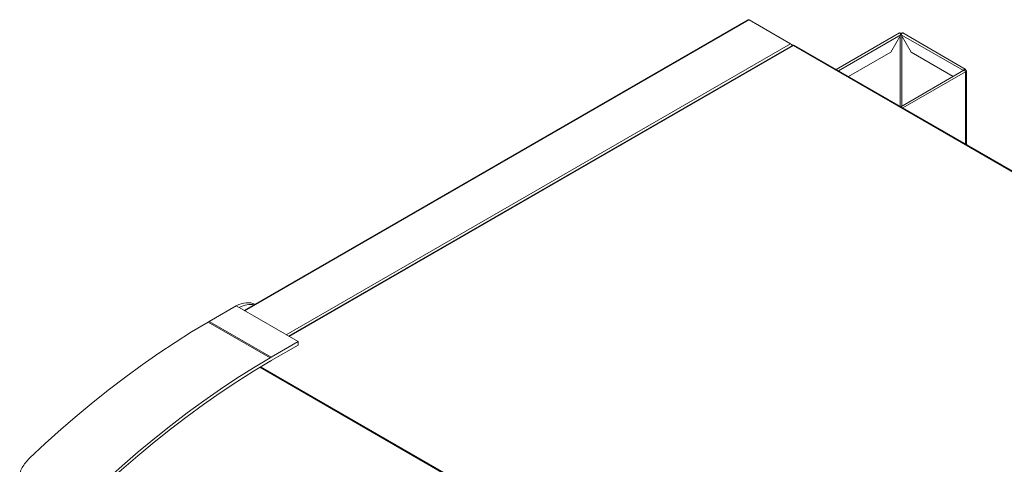
# Model space of a CAD drawing. Units: millimetres. Extents: x 6 to 273, y 5 to 211.
# Drawn here: x 203 to 233, y 161 to 174 of the extents above; entities that cross this region are included whole.
import ezdxf

# ---------------------------------------------------------------- set-up
doc = ezdxf.new("R2010")
doc.units = ezdxf.units.MM

msp = doc.modelspace()

# ---------------------------------------------------------------- linework, layer by layer
at = {"color": 7, "linetype": 'Continuous', "lineweight": 15}
for p, q in [((224.95123, 174.12575), (209.62417, 165.27763)), ((224.98339, 174.12257), (226.24489, 173.39432)), ((229.55657, 173.72346), (227.63449, 172.61387)), ((229.29699, 173.1384), (229.60501, 173.67191)), ((229.60501, 173.67233), (229.60501, 173.67191)), ((229.61279, 173.67191), (229.61279, 173.67233)), ((229.61279, 173.67191), (229.92081, 173.1384)), ((231.56077, 172.62688), (229.66122, 173.72346)), ((226.30379, 173.34504), (210.97664, 164.49686)), ((226.29038, 173.36805), (226.24571, 173.39383)), ((226.29038, 173.36805), (226.27296, 173.35799)), ((226.29038, 173.36805), (226.30251, 173.34306)), ((248.13992, 160.75458), (226.33586, 173.3418)), ((248.17208, 160.75777), (226.36802, 173.34499)), ((229.29699, 173.1384), (228.01143, 172.39627)), ((231.19603, 172.40223), (229.92081, 173.1384)), ((231.52065, 172.58963), (229.59857, 171.48003)), ((231.53694, 172.58953), (231.54053, 172.5916)), ((231.54053, 172.5916), (231.53694, 172.58952)), ((231.54053, 172.59202), (231.54053, 172.5916)), ((231.54089, 172.59223), (231.56909, 172.6085)), ((231.54089, 172.59223), (231.54527, 172.5897)), ((231.57346, 172.60598), (231.54527, 172.5897)), ((231.56909, 172.6085), (231.57346, 172.60598)), ((231.56909, 172.53849), (231.57346, 172.54102)), ((231.59677, 170.32649), (231.59677, 172.5735)), ((209.37932, 165.41626), (208.56429, 164.94281)), ((209.37932, 165.41626), (209.38178, 165.41755)), ((209.38178, 165.41755), (209.47146, 165.36578)), ((211.26752, 164.32894), (209.47146, 165.36578)), ((210.41579, 163.83414), (208.52994, 164.92282)), ((208.65386, 164.89092), (208.56405, 164.94277)), ((208.65409, 164.89096), (208.56429, 164.94281)), ((210.44991, 163.85409), (208.65386, 164.89092)), ((208.65409, 164.89096), (208.65397, 164.89095)), ((210.45014, 163.85413), (208.65409, 164.89096)), ((211.26753, 164.22243), (210.44992, 163.7503)), ((210.45014, 163.85413), (211.26752, 164.32894)), ((211.26752, 164.32894), (211.26753, 164.22243)), ((210.44991, 163.85409), (210.45014, 163.85413)), ((231.05722, 151.47515), (210.12579, 163.55861))]:
    msp.add_line(p, q, dxfattribs=at)
at = {"color": 8, "linetype": 'Continuous', "lineweight": 15}
for p, q in [((209.64301, 165.26675), (224.98339, 174.12257)), ((227.703, 172.57432), (229.60501, 173.67233)), ((229.58083, 173.63004), (229.58083, 171.49027)), ((229.61279, 173.67233), (231.50447, 172.58028)), ((229.63696, 171.50219), (229.63696, 173.63004)), ((226.24489, 173.39432), (210.90451, 164.5385)), ((210.99548, 164.48598), (226.33586, 173.3418)), ((229.66708, 171.44048), (231.56909, 172.53849)), ((231.54053, 172.59202), (231.53651, 172.5897)), ((231.54071, 172.59233), (231.54089, 172.59223)), ((231.54527, 172.5897), (231.54527, 172.58458)), ((231.56875, 172.54374), (231.57346, 172.54102)), ((231.57346, 172.54102), (231.57346, 170.33995)), ((231.03614, 151.46234), (210.10462, 163.54585))]:
    msp.add_line(p, q, dxfattribs=at)
at = {"color": 7, "linetype": 'Continuous', "lineweight": 15, "flags": 128}
for points in [[(224.98339, 174.12257), (224.97452, 174.12668), (224.96599, 174.12862), (224.95812, 174.1283), (224.95123, 174.12575), (224.95123, 174.12575)], [(229.55657, 173.72346), (229.56577, 173.72525), (229.57663, 173.72147), (229.58749, 173.71271), (229.5967, 173.70029), (229.60285, 173.68611), (229.60501, 173.67233)], [(229.61279, 173.67233), (229.61495, 173.68611), (229.6211, 173.70029), (229.6303, 173.71271), (229.64116, 173.72147), (229.65202, 173.72525), (229.66122, 173.72346)], [(231.56909, 172.6085), (231.56693, 172.61979), (231.56078, 172.62687), (231.55157, 172.62866), (231.54071, 172.62489), (231.52985, 172.61613), (231.52065, 172.60371), (231.5145, 172.58953), (231.51345, 172.58547)], [(231.52065, 172.58963), (231.52985, 172.59141), (231.54071, 172.58764), (231.55157, 172.57888), (231.56078, 172.56646), (231.56693, 172.55228), (231.56909, 172.53849)], [(203.09369, 160.77845), (203.5739, 161.22648), (204.05806, 161.6612), (204.54579, 162.08229), (205.03671, 162.48942), (205.53044, 162.88225), (206.02658, 163.26049), (206.52475, 163.62384), (207.02457, 163.97201), (207.52563, 164.30474), (208.02755, 164.62176), (208.52994, 164.92282)], [(204.71284, 159.43353), (204.94499, 159.65687), (205.42807, 160.10875), (205.91517, 160.54718), (206.40592, 160.97182), (206.89992, 161.38232), (207.39677, 161.77835), (207.8961, 162.15961), (208.39749, 162.5258), (208.90055, 162.87662), (209.40489, 163.21179), (209.9101, 163.53104), (210.41579, 163.83414)], [(210.41659, 163.7309), (209.90888, 163.42653), (209.40165, 163.10579), (208.89531, 162.76892), (208.39027, 162.41622), (207.88695, 162.04795), (207.38573, 161.66443), (206.88704, 161.26595), (206.39127, 160.85283), (205.89882, 160.42543), (205.41009, 159.98407), (204.94547, 159.54824)], [(210.44992, 163.7503), (210.44807, 163.74923), (210.44622, 163.74815), (210.44437, 163.74707), (210.44252, 163.74599), (210.44066, 163.74492), (210.43881, 163.74384), (210.43696, 163.74276), (210.43511, 163.74169)]]:
    msp.add_lwpolyline(points, dxfattribs=at)
at = {"color": 7, "linetype": 'Continuous', "lineweight": 15}
for centre, radius, start, end in [((229.6089, 173.58666), 0.13442, 78.204406, 101.795515), ((229.6089, 173.63041), 0.06765, 81.044942, 98.955471), ((226.19107, 173.31045), 0.09965, 14.630541, 57.309064), ((226.35471, 173.3155), 0.03235, 65.693169, 125.622328), ((231.54071, 172.59212), 0.000204, 30.670291, 209.324332), ((231.53765, 172.57206), 0.01921, 1.308846, 66.63525), ((231.56114, 172.5735), 0.03474, 290.783649, 69.216351), ((210.32132, 161.89823), 3.51527, 119.992957, 120.637153), ((208.56468, 164.93994), 0.00289, 97.78201, 102.444914), ((208.65396, 164.8907), 0.000251, 87.631489, 114.918428), ((212.20717, 160.80955), 3.51527, 119.992957, 120.637153), ((212.12044, 160.85383), 3.34375, 120.271696, 120.634766), ((210.43242, 163.75511), 0.01369, 280.263317, 281.336233)]:
    msp.add_arc(centre, radius, start, end, dxfattribs=at)
for centre, start_param in [((209.38177, 164.5103), 0.05834127), ((209.47145, 164.45853), 0.23097738)]:
    msp.add_ellipse(centre, major_axis=(0.60158, 0.9353), ratio=0.60666114, start_param=start_param, end_param=0.81460939, dxfattribs=at)
for points, knots in [([(226.29874, 173.34212), (226.30427, 173.3443), (226.31532, 173.34865), (226.32901, 173.34408), (226.33586, 173.3418)], [0, 0, 0, 0, 0.49995638, 1, 1, 1, 1]), ([(203.09369, 160.77845), (203.0507, 160.73416), (202.96349, 160.64433), (202.86959, 160.49513), (202.81135, 160.37191), (202.79988, 160.30068), (202.79675, 160.28126)], [0, 0, 0, 0, 0.29378823, 0.59588237, 0.88980304, 1, 1, 1, 1])]:
    msp.add_open_spline(points, degree=3, knots=knots, dxfattribs=at)

doc.saveas('drawing.dxf')
